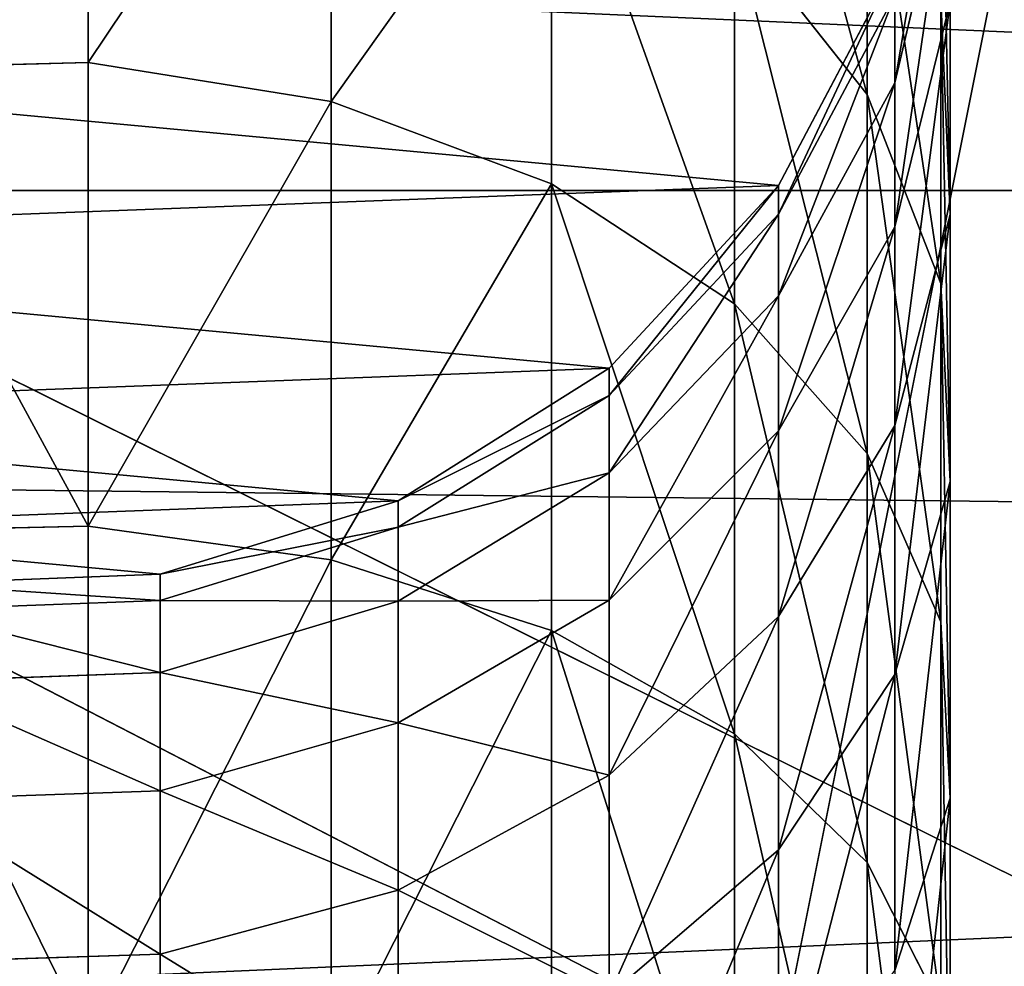
# Model space of a CAD drawing. Units: millimetres. Extents: x -99 to 4730, y -313 to 1626.
# Drawn here: x 1476 to 1494, y 1107 to 1124 of the extents above; entities that cross this region are included whole.
import ezdxf

# ---------------------------------------------------------------- set-up
doc = ezdxf.new("R2010")
doc.units = ezdxf.units.MM
doc.header["$LTSCALE"] = 25.4
doc.layers.get('0').update_dxf_attribs({"true_color": 0xff5454})

# ---------------------------------------------------------------- blocks, each defined once
blk = doc.blocks.new('Takrenne Moment 4 felt 1020')
at = {"color": 250, "true_color": 0x383e42}
mesh = blk.add_polyface(dxfattribs=at)
corners = [(2091.8, 7.69, 60.155), (-2041.2, 123.087, 51.64), (-2041.2, 7.69, 60.155), (2091.8, 123.087, 51.64)]
mesh.append_faces([[corners[k] for k in face] for face in [(0, 1, 2), (1, 0, 3)]], dxfattribs={"vtx0": -1, "color": 250})
mesh = blk.add_polyface(dxfattribs=at)
corners = [(-2041.2, 121.087, 49.802), (2091.8, 6.349, 58.249), (-2041.2, 6.349, 58.249), (2091.8, 121.087, 49.782)]
mesh.append_faces([[corners[k] for k in face] for face in [(0, 1, 2), (1, 0, 3)]], dxfattribs={"vtx0": -1, "color": 250})
blk = doc.blocks.new('Glassdekor tak Moment')
at = {"color": 0}
mesh = blk.add_polyface(dxfattribs=at)
corners = [(29.4, 432), (0, 357), (0, 432), (14.395, 357), (14.395, 332), (194.6, 432), (168.055, 357), (144.6, 432), (193.055, 357), (193.055, 332), (359.8, 432), (333.255, 357), (309.8, 432), (358.255, 357), (358.255, 332), (525, 432), (498.455, 357), (475, 432), (523.455, 357), (523.455, 332), (690.2, 432), (663.655, 357), (640.2, 432), (688.655, 357), (688.655, 332), (855.4, 432), (828.855, 357), (805.4, 432), (853.855, 357), (853.855, 332), (973.1, 582.063), (852.899, 537.45), (852.899, 582.345), (855.4, 482), (970.6, 482), (973.1, 539), (1000, 482), (1000, 539), (1000, 432), (985.605, 357), (970.6, 432), (1000, 357), (0, 0), (0, 332), (1000, 0), (168.055, 332), (144.6, 482), (333.255, 332), (309.8, 482), (498.455, 332), (475, 482), (663.655, 332), (640.2, 482), (828.855, 332), (805.4, 482), (985.605, 332), (1000, 332), (807.899, 582.45), (687.7, 537.838), (687.7, 582.732), (690.2, 482), (807.899, 537.45), (477.5, 583.225), (357.3, 538.613), (357.3, 583.507), (359.8, 482), (477.5, 538.613), (525, 482), (522.5, 538.613), (522.5, 583.12), (642.7, 582.838), (642.7, 537.838), (312.3, 583.613), (192.1, 539), (192.1, 583.894), (194.6, 482), (312.3, 538.613), (147.1, 584), (26.9, 539), (26.9, 582), (29.4, 482), (147.1, 539), (0, 482), (0, 539)]
mesh.append_faces([[corners[k] for k in face] for face in [(0, 1, 2), (30, 31, 32), (36, 35, 37), (39, 38, 41), (4, 42, 43), (44, 55, 56), (57, 58, 59), (62, 63, 64), (72, 73, 74), (77, 78, 79), (78, 82, 83)]], dxfattribs={"vtx0": -1, "color": 0})
mesh.append_faces([[corners[k] for k in face] for face in [(1, 0, 3), (3, 0, 4), (5, 6, 7), (6, 5, 8), (8, 5, 9), (10, 11, 12), (11, 10, 13), (13, 10, 14), (15, 16, 17), (16, 15, 18), (18, 15, 19), (20, 21, 22), (21, 20, 23), (23, 20, 24), (25, 26, 27), (26, 25, 28), (28, 25, 29), (33, 30, 25), (34, 35, 36), (38, 39, 40), (42, 4, 44), (7, 0, 46), (45, 7, 6), (12, 5, 48), (47, 12, 11), (17, 10, 50), (49, 17, 16), (22, 15, 52), (51, 22, 21), (27, 20, 54), (53, 27, 26), (40, 25, 34), (55, 40, 39), (60, 57, 20), (54, 61, 33), (65, 62, 10), (50, 66, 67), (67, 70, 15), (52, 71, 60), (75, 72, 5), (48, 76, 65), (80, 77, 0), (46, 81, 75), (82, 78, 80)]], dxfattribs={"vtx0": -1, "vtx1": -1, "color": 0})
mesh.append_faces([[corners[k] for k in face] for face in [(31, 30, 33), (25, 30, 34), (44, 4, 45), (45, 4, 0), (45, 0, 7), (44, 9, 47), (47, 9, 5), (47, 5, 12), (44, 14, 49), (49, 14, 10), (49, 10, 17), (44, 19, 15), (44, 15, 51), (51, 15, 22), (44, 24, 20), (44, 20, 53), (53, 20, 27), (44, 29, 25), (44, 25, 40), (44, 40, 55), (58, 57, 60), (20, 57, 54), (63, 62, 65), (10, 62, 50), (15, 70, 52), (73, 72, 75), (5, 72, 48), (78, 77, 80), (0, 77, 46)]], dxfattribs={"vtx0": -1, "vtx1": -1, "vtx2": -1, "color": 0})
mesh.append_faces([[corners[k] for k in face] for face in [(34, 30, 35), (44, 45, 9), (44, 47, 14), (44, 49, 19), (44, 51, 24), (44, 53, 29), (54, 57, 61), (33, 61, 31), (50, 62, 66), (67, 66, 68), (67, 68, 69), (67, 69, 70), (52, 70, 71), (60, 71, 58), (48, 72, 76), (65, 76, 63), (46, 77, 81), (75, 81, 73)]], dxfattribs={"vtx0": -1, "vtx2": -1, "color": 0})
blk = doc.blocks.new('Group#5')
at = {"color": 0}
mesh = blk.add_polyface(dxfattribs=at)
corners = [(250, 0, 6), (0, 50, 6), (0, 0, 6), (250, 50, 6)]
mesh.append_faces([[corners[k] for k in face] for face in [(0, 1, 2), (1, 0, 3)]], dxfattribs={"vtx0": -1, "color": 0})
mesh = blk.add_polyface(dxfattribs=at)
corners = [(250, 50), (0, 0), (0, 50), (250, 0)]
mesh.append_faces([[corners[k] for k in face] for face in [(0, 1, 2), (1, 0, 3)]], dxfattribs={"vtx0": -1, "color": 0})
blk = doc.blocks.new('Group#45')
at = {"color": 0}
mesh = blk.add_polyface(dxfattribs=at)
corners = [(250, 0, 6), (0, 50, 6), (0, 0, 6), (250, 50, 6)]
mesh.append_faces([[corners[k] for k in face] for face in [(0, 1, 2), (1, 0, 3)]], dxfattribs={"vtx0": -1, "color": 0})
mesh = blk.add_polyface(dxfattribs=at)
corners = [(250, 50), (0, 0), (0, 50), (250, 0)]
mesh.append_faces([[corners[k] for k in face] for face in [(0, 1, 2), (1, 0, 3)]], dxfattribs={"vtx0": -1, "color": 0})
blk = doc.blocks.new('Group#47')
at = {"color": 0}
for p, q in [((25.659, 33.835, 119.781), (21.347, 34.849, 120.936)), ((25.659, 33.835, 119.781), (21.347, 34.849, 120.936)), ((28.078, 34.849, 137.185), (24.116, 34.676, 139.472)), ((28.078, 34.849, 137.185), (24.116, 34.676, 139.472)), ((28.304, 33.835, 127.573), (24.18, 34.849, 129.281)), ((24.18, 34.849, 129.281), (28.078, 34.849, 137.185)), ((28.304, 33.835, 127.573), (24.18, 34.849, 129.281)), ((24.18, 34.849, 129.281), (28.078, 34.849, 137.185)), ((31.944, 33.835, 134.953), (28.078, 34.849, 137.185)), ((28.078, 34.849, 137.185), (32.974, 34.849, 144.512)), ((31.944, 33.835, 134.953), (28.078, 34.849, 137.185)), ((28.078, 34.849, 137.185), (32.974, 34.849, 144.512)), ((32.974, 34.849, 144.512), (29.344, 34.676, 147.297)), ((32.974, 34.849, 144.512), (29.344, 34.676, 147.297)), ((36.515, 33.835, 141.795), (32.974, 34.849, 144.512)), ((32.974, 34.849, 144.512), (38.784, 34.849, 151.138)), ((36.515, 33.835, 141.795), (32.974, 34.849, 144.512)), ((32.974, 34.849, 144.512), (38.784, 34.849, 151.138)), ((38.784, 34.849, 151.138), (35.549, 34.676, 154.373)), ((38.784, 34.849, 151.138), (35.549, 34.676, 154.373)), ((38.784, 34.849, 151.138), (45.41, 34.849, 156.949)), ((41.941, 33.835, 147.981), (38.784, 34.849, 151.138)), ((38.784, 34.849, 151.138), (45.41, 34.849, 156.949)), ((41.941, 33.835, 147.981), (38.784, 34.849, 151.138)), ((24.116, 34.676, 139.472), (29.344, 34.676, 147.297)), ((24.116, 34.676, 139.472), (29.344, 34.676, 147.297)), ((29.344, 34.676, 147.297), (25.874, 33.326, 149.96)), ((29.344, 34.676, 147.297), (25.874, 33.326, 149.96)), ((29.344, 34.676, 147.297), (35.549, 34.676, 154.373)), ((29.344, 34.676, 147.297), (35.549, 34.676, 154.373)), ((35.549, 34.676, 154.373), (32.457, 33.326, 157.466)), ((35.549, 34.676, 154.373), (32.457, 33.326, 157.466)), ((35.549, 34.676, 154.373), (42.625, 34.676, 160.578)), ((35.549, 34.676, 154.373), (42.625, 34.676, 160.578)), ((42.625, 34.676, 160.578), (39.962, 33.326, 164.048)), ((42.625, 34.676, 160.578), (39.962, 33.326, 164.048)), ((27.543, 31.703), (23.503, 33.835)), ((27.543, 31.703, 103.168), (23.503, 33.835, 103.3)), ((27.543, 31.703, 103.168), (23.503, 33.835, 103.3)), ((27.543, 31.703), (23.503, 33.835)), ((28.068, 31.703, 111.181), (24.054, 33.835, 111.71)), ((24.054, 33.835, 111.71), (25.659, 33.835, 119.781)), ((24.054, 33.835, 111.71), (25.659, 33.835, 119.781)), ((28.068, 31.703, 111.181), (24.054, 33.835, 111.71)), ((25.659, 33.835, 119.781), (28.304, 33.835, 127.573)), ((29.57, 31.703, 118.733), (25.659, 33.835, 119.781)), ((25.659, 33.835, 119.781), (28.304, 33.835, 127.573)), ((29.57, 31.703, 118.733), (25.659, 33.835, 119.781)), ((32.045, 31.703, 126.023), (28.304, 33.835, 127.573)), ((28.304, 33.835, 127.573), (31.944, 33.835, 134.953)), ((32.045, 31.703, 126.023), (28.304, 33.835, 127.573)), ((28.304, 33.835, 127.573), (31.944, 33.835, 134.953)), ((35.45, 31.703, 132.928), (31.944, 33.835, 134.953)), ((31.944, 33.835, 134.953), (36.515, 33.835, 141.795)), ((35.45, 31.703, 132.928), (31.944, 33.835, 134.953)), ((31.944, 33.835, 134.953), (36.515, 33.835, 141.795)), ((39.728, 31.703, 139.33), (36.515, 33.835, 141.795)), ((36.515, 33.835, 141.795), (41.941, 33.835, 147.981)), ((39.728, 31.703, 139.33), (36.515, 33.835, 141.795)), ((36.515, 33.835, 141.795), (41.941, 33.835, 147.981)), ((20.328, 33.326, 141.659), (25.874, 33.326, 149.96)), ((20.328, 33.326, 141.659), (25.874, 33.326, 149.96)), ((25.874, 33.326, 149.96), (22.8, 30.894, 152.319)), ((25.874, 33.326, 149.96), (22.8, 30.894, 152.319)), ((25.874, 33.326, 149.96), (32.457, 33.326, 157.466)), ((25.874, 33.326, 149.96), (32.457, 33.326, 157.466)), ((32.457, 33.326, 157.466), (29.716, 30.894, 160.206)), ((32.457, 33.326, 157.466), (29.716, 30.894, 160.206)), ((32.457, 33.326, 157.466), (39.962, 33.326, 164.048)), ((32.457, 33.326, 157.466), (39.962, 33.326, 164.048)), ((39.962, 33.326, 164.048), (37.603, 30.894, 167.123)), ((39.962, 33.326, 164.048), (37.603, 30.894, 167.123)), ((39.962, 33.326, 164.048), (48.263, 33.326, 169.595)), ((39.962, 33.326, 164.048), (48.263, 33.326, 169.595)), ((30.894, 28.597), (27.543, 31.703)), ((30.894, 28.597, 103.058), (27.543, 31.703, 103.168)), ((27.543, 31.703), (27.543, 31.703, 103.168)), ((27.543, 31.703), (27.543, 31.703, 103.168)), ((30.894, 28.597, 103.058), (27.543, 31.703, 103.168)), ((27.543, 31.703, 103.168), (28.068, 31.703, 111.181)), ((27.543, 31.703, 103.168), (28.068, 31.703, 111.181)), ((30.894, 28.597), (27.543, 31.703)), ((28.068, 31.703, 111.181), (29.57, 31.703, 118.733)), ((31.397, 28.597, 110.743), (28.068, 31.703, 111.181)), ((28.068, 31.703, 111.181), (29.57, 31.703, 118.733)), ((31.397, 28.597, 110.743), (28.068, 31.703, 111.181)), ((29.57, 31.703, 118.733), (32.045, 31.703, 126.023)), ((32.814, 28.597, 117.864), (29.57, 31.703, 118.733)), ((29.57, 31.703, 118.733), (32.045, 31.703, 126.023)), ((32.814, 28.597, 117.864), (29.57, 31.703, 118.733)), ((35.147, 28.597, 124.738), (32.045, 31.703, 126.023)), ((32.045, 31.703, 126.023), (35.45, 31.703, 132.928)), ((35.147, 28.597, 124.738), (32.045, 31.703, 126.023)), ((32.045, 31.703, 126.023), (35.45, 31.703, 132.928)), ((38.358, 28.597, 131.249), (35.45, 31.703, 132.928)), ((35.45, 31.703, 132.928), (39.728, 31.703, 139.33)), ((38.358, 28.597, 131.249), (35.45, 31.703, 132.928)), ((35.45, 31.703, 132.928), (39.728, 31.703, 139.33)), ((39.728, 31.703, 139.33), (44.804, 31.703, 145.118)), ((42.392, 28.597, 137.286), (39.728, 31.703, 139.33)), ((39.728, 31.703, 139.33), (44.804, 31.703, 145.118)), ((42.392, 28.597, 137.286), (39.728, 31.703, 139.33)), ((22.8, 30.894, 152.319), (29.716, 30.894, 160.206)), ((22.8, 30.894, 152.319), (29.716, 30.894, 160.206)), ((29.716, 30.894, 160.206), (27.516, 27.543, 162.406)), ((29.716, 30.894, 160.206), (27.516, 27.543, 162.406)), ((29.716, 30.894, 160.206), (37.603, 30.894, 167.123)), ((29.716, 30.894, 160.206), (37.603, 30.894, 167.123)), ((37.603, 30.894, 167.123), (35.709, 27.543, 169.591)), ((37.603, 30.894, 167.123), (35.709, 27.543, 169.591)), ((37.603, 30.894, 167.123), (46.326, 30.894, 172.951)), ((37.603, 30.894, 167.123), (46.326, 30.894, 172.951)), ((33.326, 24.731), (30.894, 28.597)), ((33.326, 24.731, 102.978), (30.894, 28.597, 103.058)), ((30.894, 28.597), (30.894, 28.597, 103.058)), ((30.894, 28.597), (30.894, 28.597, 103.058)), ((30.894, 28.597, 103.058), (31.397, 28.597, 110.743)), ((33.326, 24.731), (30.894, 28.597)), ((33.326, 24.731, 102.978), (30.894, 28.597, 103.058)), ((30.894, 28.597, 103.058), (31.397, 28.597, 110.743)), ((31.397, 28.597, 110.743), (32.814, 28.597, 117.864)), ((33.814, 24.731, 110.425), (31.397, 28.597, 110.743)), ((31.397, 28.597, 110.743), (32.814, 28.597, 117.864)), ((33.814, 24.731, 110.425), (31.397, 28.597, 110.743)), ((32.814, 28.597, 117.864), (35.147, 28.597, 124.738)), ((35.169, 24.731, 117.233), (32.814, 28.597, 117.864)), ((32.814, 28.597, 117.864), (35.147, 28.597, 124.738)), ((35.169, 24.731, 117.233), (32.814, 28.597, 117.864)), ((37.4, 24.731, 123.805), (35.147, 28.597, 124.738)), ((35.147, 28.597, 124.738), (38.358, 28.597, 131.249)), ((37.4, 24.731, 123.805), (35.147, 28.597, 124.738)), ((35.147, 28.597, 124.738), (38.358, 28.597, 131.249)), ((40.47, 24.731, 130.03), (38.358, 28.597, 131.249)), ((38.358, 28.597, 131.249), (42.392, 28.597, 137.286)), ((40.47, 24.731, 130.03), (38.358, 28.597, 131.249)), ((38.358, 28.597, 131.249), (42.392, 28.597, 137.286)), ((20.331, 27.543, 154.213), (27.516, 27.543, 162.406)), ((20.331, 27.543, 154.213), (27.516, 27.543, 162.406)), ((27.516, 27.543, 162.406), (26.005, 23.503, 163.917)), ((27.516, 27.543, 162.406), (26.005, 23.503, 163.917)), ((27.516, 27.543, 162.406), (35.709, 27.543, 169.591)), ((27.516, 27.543, 162.406), (35.709, 27.543, 169.591)), ((35.709, 27.543, 169.591), (34.408, 23.503, 171.287)), ((35.709, 27.543, 169.591), (34.408, 23.503, 171.287)), ((35.709, 27.543, 169.591), (44.77, 27.543, 175.646)), ((35.709, 27.543, 169.591), (44.77, 27.543, 175.646)), ((33.326, 24.731), (33.326, 24.731, 102.978)), ((34.676, 20.366, 102.934), (33.326, 24.731, 102.978)), ((33.326, 24.731, 102.978), (33.814, 24.731, 110.425)), ((34.676, 20.366), (33.326, 24.731)), ((34.676, 20.366, 102.934), (33.326, 24.731, 102.978)), ((33.326, 24.731), (33.326, 24.731, 102.978)), ((34.676, 20.366), (33.326, 24.731)), ((33.326, 24.731, 102.978), (33.814, 24.731, 110.425)), ((35.155, 20.366, 110.248), (33.814, 24.731, 110.425)), ((33.814, 24.731, 110.425), (35.169, 24.731, 117.233)), ((35.155, 20.366, 110.248), (33.814, 24.731, 110.425)), ((33.814, 24.731, 110.425), (35.169, 24.731, 117.233)), ((35.169, 24.731, 117.233), (37.4, 24.731, 123.805)), ((36.475, 20.366, 116.883), (35.169, 24.731, 117.233)), ((35.169, 24.731, 117.233), (37.4, 24.731, 123.805)), ((36.475, 20.366, 116.883), (35.169, 24.731, 117.233)), ((38.649, 20.366, 123.288), (37.4, 24.731, 123.805)), ((37.4, 24.731, 123.805), (40.47, 24.731, 130.03)), ((38.649, 20.366, 123.288), (37.4, 24.731, 123.805)), ((37.4, 24.731, 123.805), (40.47, 24.731, 130.03)), ((41.641, 20.366, 129.354), (40.47, 24.731, 130.03)), ((40.47, 24.731, 130.03), (44.326, 24.731, 135.802)), ((41.641, 20.366, 129.354), (40.47, 24.731, 130.03)), ((40.47, 24.731, 130.03), (44.326, 24.731, 135.802)), ((18.636, 23.503, 155.514), (26.005, 23.503, 163.917)), ((18.636, 23.503, 155.514), (26.005, 23.503, 163.917)), ((26.005, 23.503, 163.917), (25.286, 19.048, 164.636)), ((26.005, 23.503, 163.917), (25.286, 19.048, 164.636)), ((26.005, 23.503, 163.917), (34.408, 23.503, 171.287)), ((26.005, 23.503, 163.917), (34.408, 23.503, 171.287)), ((34.408, 23.503, 171.287), (33.79, 19.048, 172.093)), ((34.408, 23.503, 171.287), (33.79, 19.048, 172.093)), ((34.408, 23.503, 171.287), (43.701, 23.503, 177.496)), ((34.408, 23.503, 171.287), (43.701, 23.503, 177.496)), ((34.849, 15.801), (34.676, 20.366)), ((34.849, 15.801, 102.928), (34.676, 20.366, 102.934)), ((34.676, 20.366), (34.676, 20.366, 102.934)), ((34.676, 20.366, 102.934), (35.155, 20.366, 110.248)), ((34.676, 20.366), (34.676, 20.366, 102.934)), ((34.849, 15.801, 102.928), (34.676, 20.366, 102.934)), ((34.676, 20.366, 102.934), (35.155, 20.366, 110.248)), ((34.849, 15.801), (34.676, 20.366)), ((35.327, 15.801, 110.226), (35.155, 20.366, 110.248)), ((35.155, 20.366, 110.248), (36.475, 20.366, 116.883)), ((35.327, 15.801, 110.226), (35.155, 20.366, 110.248)), ((35.155, 20.366, 110.248), (36.475, 20.366, 116.883)), ((36.643, 15.801, 116.838), (36.475, 20.366, 116.883)), ((36.475, 20.366, 116.883), (38.649, 20.366, 123.288)), ((36.643, 15.801, 116.838), (36.475, 20.366, 116.883)), ((36.475, 20.366, 116.883), (38.649, 20.366, 123.288)), ((38.809, 15.801, 123.221), (38.649, 20.366, 123.288)), ((38.649, 20.366, 123.288), (41.641, 20.366, 129.354)), ((38.809, 15.801, 123.221), (38.649, 20.366, 123.288)), ((38.649, 20.366, 123.288), (41.641, 20.366, 129.354)), ((41.791, 15.801, 129.267), (41.641, 20.366, 129.354)), ((41.641, 20.366, 129.354), (45.398, 20.366, 134.978)), ((41.791, 15.801, 129.267), (41.641, 20.366, 129.354)), ((41.641, 20.366, 129.354), (45.398, 20.366, 134.978)), ((17.83, 19.048, 156.133), (25.286, 19.048, 164.636)), ((17.83, 19.048, 156.133), (25.286, 19.048, 164.636)), ((25.286, 19.048, 164.636), (25.409, 14.483, 164.513)), ((25.286, 19.048, 164.636), (25.409, 14.483, 164.513)), ((25.286, 19.048, 164.636), (33.79, 19.048, 172.093)), ((25.286, 19.048, 164.636), (33.79, 19.048, 172.093)), ((33.79, 19.048, 172.093), (33.895, 14.483, 171.955)), ((33.79, 19.048, 172.093), (43.193, 19.048, 178.376)), ((33.79, 19.048, 172.093), (33.895, 14.483, 171.955)), ((33.79, 19.048, 172.093), (43.193, 19.048, 178.376))]:
    blk.add_line(p, q, dxfattribs=at)
mesh = blk.add_polyface(dxfattribs=at)
corners = [(0.174, 14.483), (1.014, 23.503), (0, 19.048), (1.523, 10.118), (3.146, 27.543), (3.955, 6.252), (6.252, 30.894), (7.306, 3.146), (10.118, 33.326), (11.346, 1.014), (14.483, 34.676), (15.801, 0), (19.048, 34.849), (20.366, 0.174), (23.503, 33.835), (24.731, 1.523), (27.543, 31.703), (28.597, 3.955), (30.894, 28.597), (31.703, 7.306), (33.326, 24.731), (33.835, 11.346), (34.676, 20.366), (34.849, 15.801)]
mesh.append_faces([[corners[k] for k in face] for face in [(0, 1, 2), (22, 21, 23)]], dxfattribs={"vtx0": -1, "color": 0})
mesh.append_faces([[corners[k] for k in face] for face in [(1, 3, 4), (4, 5, 6), (6, 7, 8), (8, 9, 10), (10, 11, 12), (12, 13, 14), (14, 15, 16), (16, 17, 18), (18, 19, 20), (20, 21, 22)]], dxfattribs={"vtx0": -1, "vtx1": -1, "color": 0})
mesh.append_faces([[corners[k] for k in face] for face in [(1, 0, 3), (4, 3, 5), (6, 5, 7), (8, 7, 9), (10, 9, 11), (12, 11, 13), (14, 13, 15), (16, 15, 17), (18, 17, 19), (20, 19, 21)]], dxfattribs={"vtx0": -1, "vtx2": -1, "color": 0})
mesh = blk.add_polyface(dxfattribs=at)
corners = [(25.659, 33.835, 119.781), (19.628, 34.849, 112.293), (24.054, 33.835, 111.71), (21.347, 34.849, 120.936)]
mesh.append_faces([[corners[k] for k in face] for face in [(0, 1, 2), (1, 0, 3)]], dxfattribs={"vtx0": -1, "color": 0})
mesh = blk.add_polyface(dxfattribs=at)
corners = [(28.078, 34.849, 137.185), (19.953, 34.676, 131.032), (24.18, 34.849, 129.281), (24.116, 34.676, 139.472)]
mesh.append_faces([[corners[k] for k in face] for face in [(0, 1, 2), (1, 0, 3)]], dxfattribs={"vtx0": -1, "color": 0})
mesh = blk.add_polyface(dxfattribs=at)
corners = [(28.304, 33.835, 127.573), (21.347, 34.849, 120.936), (25.659, 33.835, 119.781), (24.18, 34.849, 129.281)]
mesh.append_faces([[corners[k] for k in face] for face in [(0, 1, 2), (1, 0, 3)]], dxfattribs={"vtx0": -1, "color": 0})
mesh = blk.add_polyface(dxfattribs=at)
corners = [(32.974, 34.849, 144.512), (24.116, 34.676, 139.472), (28.078, 34.849, 137.185), (29.344, 34.676, 147.297)]
mesh.append_faces([[corners[k] for k in face] for face in [(0, 1, 2), (1, 0, 3)]], dxfattribs={"vtx0": -1, "color": 0})
mesh = blk.add_polyface(dxfattribs=at)
corners = [(31.944, 33.835, 134.953), (24.18, 34.849, 129.281), (28.304, 33.835, 127.573), (28.078, 34.849, 137.185)]
mesh.append_faces([[corners[k] for k in face] for face in [(0, 1, 2), (1, 0, 3)]], dxfattribs={"vtx0": -1, "color": 0})
mesh = blk.add_polyface(dxfattribs=at)
corners = [(36.515, 33.835, 141.795), (28.078, 34.849, 137.185), (31.944, 33.835, 134.953), (32.974, 34.849, 144.512)]
mesh.append_faces([[corners[k] for k in face] for face in [(0, 1, 2), (1, 0, 3)]], dxfattribs={"vtx0": -1, "color": 0})
mesh = blk.add_polyface(dxfattribs=at)
corners = [(38.784, 34.849, 151.138), (29.344, 34.676, 147.297), (32.974, 34.849, 144.512), (35.549, 34.676, 154.373)]
mesh.append_faces([[corners[k] for k in face] for face in [(0, 1, 2), (1, 0, 3)]], dxfattribs={"vtx0": -1, "color": 0})
mesh = blk.add_polyface(dxfattribs=at)
corners = [(41.941, 33.835, 147.981), (32.974, 34.849, 144.512), (36.515, 33.835, 141.795), (38.784, 34.849, 151.138)]
mesh.append_faces([[corners[k] for k in face] for face in [(0, 1, 2), (1, 0, 3)]], dxfattribs={"vtx0": -1, "color": 0})
mesh = blk.add_polyface(dxfattribs=at)
corners = [(45.41, 34.849, 156.949), (35.549, 34.676, 154.373), (38.784, 34.849, 151.138), (42.625, 34.676, 160.578)]
mesh.append_faces([[corners[k] for k in face] for face in [(0, 1, 2), (1, 0, 3)]], dxfattribs={"vtx0": -1, "color": 0})
mesh = blk.add_polyface(dxfattribs=at)
corners = [(48.128, 33.835, 153.407), (38.784, 34.849, 151.138), (41.941, 33.835, 147.981), (45.41, 34.849, 156.949)]
mesh.append_faces([[corners[k] for k in face] for face in [(0, 1, 2), (1, 0, 3)]], dxfattribs={"vtx0": -1, "color": 0})
mesh = blk.add_polyface(dxfattribs=at)
corners = [(29.344, 34.676, 147.297), (20.328, 33.326, 141.659), (24.116, 34.676, 139.472), (25.874, 33.326, 149.96)]
mesh.append_faces([[corners[k] for k in face] for face in [(0, 1, 2), (1, 0, 3)]], dxfattribs={"vtx0": -1, "color": 0})
mesh = blk.add_polyface(dxfattribs=at)
corners = [(35.549, 34.676, 154.373), (25.874, 33.326, 149.96), (29.344, 34.676, 147.297), (32.457, 33.326, 157.466)]
mesh.append_faces([[corners[k] for k in face] for face in [(0, 1, 2), (1, 0, 3)]], dxfattribs={"vtx0": -1, "color": 0})
mesh = blk.add_polyface(dxfattribs=at)
corners = [(42.625, 34.676, 160.578), (32.457, 33.326, 157.466), (35.549, 34.676, 154.373), (39.962, 33.326, 164.048)]
mesh.append_faces([[corners[k] for k in face] for face in [(0, 1, 2), (1, 0, 3)]], dxfattribs={"vtx0": -1, "color": 0})
mesh = blk.add_polyface(dxfattribs=at)
corners = [(50.45, 34.676, 165.807), (39.962, 33.326, 164.048), (42.625, 34.676, 160.578), (48.263, 33.326, 169.595)]
mesh.append_faces([[corners[k] for k in face] for face in [(0, 1, 2), (1, 0, 3)]], dxfattribs={"vtx0": -1, "color": 0})
mesh = blk.add_polyface(dxfattribs=at)
corners = [(27.543, 31.703, 103.168), (23.503, 33.835), (27.543, 31.703), (23.503, 33.835, 103.3)]
mesh.append_faces([[corners[k] for k in face] for face in [(0, 1, 2), (1, 0, 3)]], dxfattribs={"vtx0": -1, "color": 0})
mesh = blk.add_polyface(dxfattribs=at)
corners = [(28.068, 31.703, 111.181), (23.503, 33.835, 103.3), (27.543, 31.703, 103.168), (24.054, 33.835, 111.71)]
mesh.append_faces([[corners[k] for k in face] for face in [(0, 1, 2), (1, 0, 3)]], dxfattribs={"vtx0": -1, "color": 0})
mesh = blk.add_polyface(dxfattribs=at)
corners = [(29.57, 31.703, 118.733), (24.054, 33.835, 111.71), (28.068, 31.703, 111.181), (25.659, 33.835, 119.781)]
mesh.append_faces([[corners[k] for k in face] for face in [(0, 1, 2), (1, 0, 3)]], dxfattribs={"vtx0": -1, "color": 0})
mesh = blk.add_polyface(dxfattribs=at)
corners = [(32.045, 31.703, 126.023), (25.659, 33.835, 119.781), (29.57, 31.703, 118.733), (28.304, 33.835, 127.573)]
mesh.append_faces([[corners[k] for k in face] for face in [(0, 1, 2), (1, 0, 3)]], dxfattribs={"vtx0": -1, "color": 0})
mesh = blk.add_polyface(dxfattribs=at)
corners = [(35.45, 31.703, 132.928), (28.304, 33.835, 127.573), (32.045, 31.703, 126.023), (31.944, 33.835, 134.953)]
mesh.append_faces([[corners[k] for k in face] for face in [(0, 1, 2), (1, 0, 3)]], dxfattribs={"vtx0": -1, "color": 0})
mesh = blk.add_polyface(dxfattribs=at)
corners = [(39.728, 31.703, 139.33), (31.944, 33.835, 134.953), (35.45, 31.703, 132.928), (36.515, 33.835, 141.795)]
mesh.append_faces([[corners[k] for k in face] for face in [(0, 1, 2), (1, 0, 3)]], dxfattribs={"vtx0": -1, "color": 0})
mesh = blk.add_polyface(dxfattribs=at)
corners = [(44.804, 31.703, 145.118), (36.515, 33.835, 141.795), (39.728, 31.703, 139.33), (41.941, 33.835, 147.981)]
mesh.append_faces([[corners[k] for k in face] for face in [(0, 1, 2), (1, 0, 3)]], dxfattribs={"vtx0": -1, "color": 0})
mesh = blk.add_polyface(dxfattribs=at)
corners = [(25.874, 33.326, 149.96), (16.972, 30.894, 143.597), (20.328, 33.326, 141.659), (22.8, 30.894, 152.319)]
mesh.append_faces([[corners[k] for k in face] for face in [(0, 1, 2), (1, 0, 3)]], dxfattribs={"vtx0": -1, "color": 0})
mesh = blk.add_polyface(dxfattribs=at)
corners = [(32.457, 33.326, 157.466), (22.8, 30.894, 152.319), (25.874, 33.326, 149.96), (29.716, 30.894, 160.206)]
mesh.append_faces([[corners[k] for k in face] for face in [(0, 1, 2), (1, 0, 3)]], dxfattribs={"vtx0": -1, "color": 0})
mesh = blk.add_polyface(dxfattribs=at)
corners = [(39.962, 33.326, 164.048), (29.716, 30.894, 160.206), (32.457, 33.326, 157.466), (37.603, 30.894, 167.123)]
mesh.append_faces([[corners[k] for k in face] for face in [(0, 1, 2), (1, 0, 3)]], dxfattribs={"vtx0": -1, "color": 0})
mesh = blk.add_polyface(dxfattribs=at)
corners = [(48.263, 33.326, 169.595), (37.603, 30.894, 167.123), (39.962, 33.326, 164.048), (46.326, 30.894, 172.951)]
mesh.append_faces([[corners[k] for k in face] for face in [(0, 1, 2), (1, 0, 3)]], dxfattribs={"vtx0": -1, "color": 0})
mesh = blk.add_polyface(dxfattribs=at)
corners = [(30.894, 28.597, 103.058), (27.543, 31.703), (30.894, 28.597), (27.543, 31.703, 103.168)]
mesh.append_faces([[corners[k] for k in face] for face in [(0, 1, 2), (1, 0, 3)]], dxfattribs={"vtx0": -1, "color": 0})
mesh = blk.add_polyface(dxfattribs=at)
corners = [(31.397, 28.597, 110.743), (27.543, 31.703, 103.168), (30.894, 28.597, 103.058), (28.068, 31.703, 111.181)]
mesh.append_faces([[corners[k] for k in face] for face in [(0, 1, 2), (1, 0, 3)]], dxfattribs={"vtx0": -1, "color": 0})
mesh = blk.add_polyface(dxfattribs=at)
corners = [(32.814, 28.597, 117.864), (28.068, 31.703, 111.181), (31.397, 28.597, 110.743), (29.57, 31.703, 118.733)]
mesh.append_faces([[corners[k] for k in face] for face in [(0, 1, 2), (1, 0, 3)]], dxfattribs={"vtx0": -1, "color": 0})
mesh = blk.add_polyface(dxfattribs=at)
corners = [(35.147, 28.597, 124.738), (29.57, 31.703, 118.733), (32.814, 28.597, 117.864), (32.045, 31.703, 126.023)]
mesh.append_faces([[corners[k] for k in face] for face in [(0, 1, 2), (1, 0, 3)]], dxfattribs={"vtx0": -1, "color": 0})
mesh = blk.add_polyface(dxfattribs=at)
corners = [(38.358, 28.597, 131.249), (32.045, 31.703, 126.023), (35.147, 28.597, 124.738), (35.45, 31.703, 132.928)]
mesh.append_faces([[corners[k] for k in face] for face in [(0, 1, 2), (1, 0, 3)]], dxfattribs={"vtx0": -1, "color": 0})
mesh = blk.add_polyface(dxfattribs=at)
corners = [(42.392, 28.597, 137.286), (35.45, 31.703, 132.928), (38.358, 28.597, 131.249), (39.728, 31.703, 139.33)]
mesh.append_faces([[corners[k] for k in face] for face in [(0, 1, 2), (1, 0, 3)]], dxfattribs={"vtx0": -1, "color": 0})
mesh = blk.add_polyface(dxfattribs=at)
corners = [(47.178, 28.597, 142.744), (39.728, 31.703, 139.33), (42.392, 28.597, 137.286), (44.804, 31.703, 145.118)]
mesh.append_faces([[corners[k] for k in face] for face in [(0, 1, 2), (1, 0, 3)]], dxfattribs={"vtx0": -1, "color": 0})
mesh = blk.add_polyface(dxfattribs=at)
corners = [(29.716, 30.894, 160.206), (20.331, 27.543, 154.213), (22.8, 30.894, 152.319), (27.516, 27.543, 162.406)]
mesh.append_faces([[corners[k] for k in face] for face in [(0, 1, 2), (1, 0, 3)]], dxfattribs={"vtx0": -1, "color": 0})
mesh = blk.add_polyface(dxfattribs=at)
corners = [(37.603, 30.894, 167.123), (27.516, 27.543, 162.406), (29.716, 30.894, 160.206), (35.709, 27.543, 169.591)]
mesh.append_faces([[corners[k] for k in face] for face in [(0, 1, 2), (1, 0, 3)]], dxfattribs={"vtx0": -1, "color": 0})
mesh = blk.add_polyface(dxfattribs=at)
corners = [(46.326, 30.894, 172.951), (35.709, 27.543, 169.591), (37.603, 30.894, 167.123), (44.77, 27.543, 175.646)]
mesh.append_faces([[corners[k] for k in face] for face in [(0, 1, 2), (1, 0, 3)]], dxfattribs={"vtx0": -1, "color": 0})
mesh = blk.add_polyface(dxfattribs=at)
corners = [(30.894, 28.597, 103.058), (33.326, 24.731), (33.326, 24.731, 102.978), (30.894, 28.597)]
mesh.append_faces([[corners[k] for k in face] for face in [(0, 1, 2), (1, 0, 3)]], dxfattribs={"vtx0": -1, "color": 0})
mesh = blk.add_polyface(dxfattribs=at)
corners = [(31.397, 28.597, 110.743), (33.326, 24.731, 102.978), (33.814, 24.731, 110.425), (30.894, 28.597, 103.058)]
mesh.append_faces([[corners[k] for k in face] for face in [(0, 1, 2), (1, 0, 3)]], dxfattribs={"vtx0": -1, "color": 0})
mesh = blk.add_polyface(dxfattribs=at)
corners = [(32.814, 28.597, 117.864), (33.814, 24.731, 110.425), (35.169, 24.731, 117.233), (31.397, 28.597, 110.743)]
mesh.append_faces([[corners[k] for k in face] for face in [(0, 1, 2), (1, 0, 3)]], dxfattribs={"vtx0": -1, "color": 0})
mesh = blk.add_polyface(dxfattribs=at)
corners = [(35.147, 28.597, 124.738), (35.169, 24.731, 117.233), (37.4, 24.731, 123.805), (32.814, 28.597, 117.864)]
mesh.append_faces([[corners[k] for k in face] for face in [(0, 1, 2), (1, 0, 3)]], dxfattribs={"vtx0": -1, "color": 0})
mesh = blk.add_polyface(dxfattribs=at)
corners = [(38.358, 28.597, 131.249), (37.4, 24.731, 123.805), (40.47, 24.731, 130.03), (35.147, 28.597, 124.738)]
mesh.append_faces([[corners[k] for k in face] for face in [(0, 1, 2), (1, 0, 3)]], dxfattribs={"vtx0": -1, "color": 0})
mesh = blk.add_polyface(dxfattribs=at)
corners = [(42.392, 28.597, 137.286), (40.47, 24.731, 130.03), (44.326, 24.731, 135.802), (38.358, 28.597, 131.249)]
mesh.append_faces([[corners[k] for k in face] for face in [(0, 1, 2), (1, 0, 3)]], dxfattribs={"vtx0": -1, "color": 0})
mesh = blk.add_polyface(dxfattribs=at)
corners = [(20.331, 27.543, 154.213), (26.005, 23.503, 163.917), (18.636, 23.503, 155.514), (27.516, 27.543, 162.406)]
mesh.append_faces([[corners[k] for k in face] for face in [(0, 1, 2), (1, 0, 3)]], dxfattribs={"vtx0": -1, "color": 0})
mesh = blk.add_polyface(dxfattribs=at)
corners = [(27.516, 27.543, 162.406), (34.408, 23.503, 171.287), (26.005, 23.503, 163.917), (35.709, 27.543, 169.591)]
mesh.append_faces([[corners[k] for k in face] for face in [(0, 1, 2), (1, 0, 3)]], dxfattribs={"vtx0": -1, "color": 0})
mesh = blk.add_polyface(dxfattribs=at)
corners = [(35.709, 27.543, 169.591), (43.701, 23.503, 177.496), (34.408, 23.503, 171.287), (44.77, 27.543, 175.646)]
mesh.append_faces([[corners[k] for k in face] for face in [(0, 1, 2), (1, 0, 3)]], dxfattribs={"vtx0": -1, "color": 0})
mesh = blk.add_polyface(dxfattribs=at)
corners = [(33.814, 24.731, 110.425), (34.676, 20.366, 102.934), (35.155, 20.366, 110.248), (33.326, 24.731, 102.978)]
mesh.append_faces([[corners[k] for k in face] for face in [(0, 1, 2), (1, 0, 3)]], dxfattribs={"vtx0": -1, "color": 0})
mesh = blk.add_polyface(dxfattribs=at)
corners = [(33.326, 24.731, 102.978), (34.676, 20.366), (34.676, 20.366, 102.934), (33.326, 24.731)]
mesh.append_faces([[corners[k] for k in face] for face in [(0, 1, 2), (1, 0, 3)]], dxfattribs={"vtx0": -1, "color": 0})
mesh = blk.add_polyface(dxfattribs=at)
corners = [(35.169, 24.731, 117.233), (35.155, 20.366, 110.248), (36.475, 20.366, 116.883), (33.814, 24.731, 110.425)]
mesh.append_faces([[corners[k] for k in face] for face in [(0, 1, 2), (1, 0, 3)]], dxfattribs={"vtx0": -1, "color": 0})
mesh = blk.add_polyface(dxfattribs=at)
corners = [(37.4, 24.731, 123.805), (36.475, 20.366, 116.883), (38.649, 20.366, 123.288), (35.169, 24.731, 117.233)]
mesh.append_faces([[corners[k] for k in face] for face in [(0, 1, 2), (1, 0, 3)]], dxfattribs={"vtx0": -1, "color": 0})
mesh = blk.add_polyface(dxfattribs=at)
corners = [(40.47, 24.731, 130.03), (38.649, 20.366, 123.288), (41.641, 20.366, 129.354), (37.4, 24.731, 123.805)]
mesh.append_faces([[corners[k] for k in face] for face in [(0, 1, 2), (1, 0, 3)]], dxfattribs={"vtx0": -1, "color": 0})
mesh = blk.add_polyface(dxfattribs=at)
corners = [(44.326, 24.731, 135.802), (41.641, 20.366, 129.354), (45.398, 20.366, 134.978), (40.47, 24.731, 130.03)]
mesh.append_faces([[corners[k] for k in face] for face in [(0, 1, 2), (1, 0, 3)]], dxfattribs={"vtx0": -1, "color": 0})
mesh = blk.add_polyface(dxfattribs=at)
corners = [(18.636, 23.503, 155.514), (25.286, 19.048, 164.636), (17.83, 19.048, 156.133), (26.005, 23.503, 163.917)]
mesh.append_faces([[corners[k] for k in face] for face in [(0, 1, 2), (1, 0, 3)]], dxfattribs={"vtx0": -1, "color": 0})
mesh = blk.add_polyface(dxfattribs=at)
corners = [(26.005, 23.503, 163.917), (33.79, 19.048, 172.093), (25.286, 19.048, 164.636), (34.408, 23.503, 171.287)]
mesh.append_faces([[corners[k] for k in face] for face in [(0, 1, 2), (1, 0, 3)]], dxfattribs={"vtx0": -1, "color": 0})
mesh = blk.add_polyface(dxfattribs=at)
corners = [(34.408, 23.503, 171.287), (43.193, 19.048, 178.376), (33.79, 19.048, 172.093), (43.701, 23.503, 177.496)]
mesh.append_faces([[corners[k] for k in face] for face in [(0, 1, 2), (1, 0, 3)]], dxfattribs={"vtx0": -1, "color": 0})
mesh = blk.add_polyface(dxfattribs=at)
corners = [(34.676, 20.366, 102.934), (34.849, 15.801), (34.849, 15.801, 102.928), (34.676, 20.366)]
mesh.append_faces([[corners[k] for k in face] for face in [(0, 1, 2), (1, 0, 3)]], dxfattribs={"vtx0": -1, "color": 0})
mesh = blk.add_polyface(dxfattribs=at)
corners = [(35.155, 20.366, 110.248), (34.849, 15.801, 102.928), (35.327, 15.801, 110.226), (34.676, 20.366, 102.934)]
mesh.append_faces([[corners[k] for k in face] for face in [(0, 1, 2), (1, 0, 3)]], dxfattribs={"vtx0": -1, "color": 0})
mesh = blk.add_polyface(dxfattribs=at)
corners = [(36.475, 20.366, 116.883), (35.327, 15.801, 110.226), (36.643, 15.801, 116.838), (35.155, 20.366, 110.248)]
mesh.append_faces([[corners[k] for k in face] for face in [(0, 1, 2), (1, 0, 3)]], dxfattribs={"vtx0": -1, "color": 0})
mesh = blk.add_polyface(dxfattribs=at)
corners = [(38.649, 20.366, 123.288), (36.643, 15.801, 116.838), (38.809, 15.801, 123.221), (36.475, 20.366, 116.883)]
mesh.append_faces([[corners[k] for k in face] for face in [(0, 1, 2), (1, 0, 3)]], dxfattribs={"vtx0": -1, "color": 0})
mesh = blk.add_polyface(dxfattribs=at)
corners = [(41.641, 20.366, 129.354), (38.809, 15.801, 123.221), (41.791, 15.801, 129.267), (38.649, 20.366, 123.288)]
mesh.append_faces([[corners[k] for k in face] for face in [(0, 1, 2), (1, 0, 3)]], dxfattribs={"vtx0": -1, "color": 0})
mesh = blk.add_polyface(dxfattribs=at)
corners = [(45.398, 20.366, 134.978), (41.791, 15.801, 129.267), (45.536, 15.801, 134.873), (41.641, 20.366, 129.354)]
mesh.append_faces([[corners[k] for k in face] for face in [(0, 1, 2), (1, 0, 3)]], dxfattribs={"vtx0": -1, "color": 0})
mesh = blk.add_polyface(dxfattribs=at)
corners = [(17.83, 19.048, 156.133), (25.409, 14.483, 164.513), (17.967, 14.483, 156.027), (25.286, 19.048, 164.636)]
mesh.append_faces([[corners[k] for k in face] for face in [(0, 1, 2), (1, 0, 3)]], dxfattribs={"vtx0": -1, "color": 0})
mesh = blk.add_polyface(dxfattribs=at)
corners = [(33.79, 19.048, 172.093), (25.409, 14.483, 164.513), (25.286, 19.048, 164.636), (33.895, 14.483, 171.955)]
mesh.append_faces([[corners[k] for k in face] for face in [(0, 1, 2), (1, 0, 3)]], dxfattribs={"vtx0": -1, "color": 0})
mesh = blk.add_polyface(dxfattribs=at)
corners = [(43.193, 19.048, 178.376), (33.895, 14.483, 171.955), (33.79, 19.048, 172.093), (43.28, 14.483, 178.226)]
mesh.append_faces([[corners[k] for k in face] for face in [(0, 1, 2), (1, 0, 3)]], dxfattribs={"vtx0": -1, "color": 0})
blk = doc.blocks.new('St_tteh_ndtak')
at = {"color": 250, "true_color": 0x3a3a3a}
for name, p in [('Group#5', (0, 0, -27.6)), ('Group#45', (0, 0, 53.4))]:
    blk.add_blockref(name, p, dxfattribs=at)
at = {"color": 0}
blk.add_blockref('Group#47', (10.075, 7.575, 59.4), dxfattribs=at)
blk = doc.blocks.new('Lyskasse Moment')
at = {"color": 250, "true_color": 0x383e42}
mesh = blk.add_polyface(dxfattribs=at)
corners = [(0, 1.827, 128.569), (933, 42.704, 36.758), (0, 42.704, 36.758), (933, 1.827, 128.569)]
mesh.append_faces([[corners[k] for k in face] for face in [(0, 1, 2), (1, 0, 3)]], dxfattribs={"vtx0": -1, "color": 250})
mesh = blk.add_polyface(dxfattribs=at)
corners = [(933, 0, 127.756), (0, 41.332, 34.922), (933, 41.332, 34.922), (0, 0, 127.756)]
mesh.append_faces([[corners[k] for k in face] for face in [(0, 1, 2), (1, 0, 3)]], dxfattribs={"vtx0": -1, "color": 250})
blk = doc.blocks.new('Group#9')
at = {"color": 0}
for p, q in [((1400, 0, 75), (-1020.6, 0, 75)), ((1400, 0, 75), (-1020.6, 0, 75)), ((-870.6, 0), (1250, 0)), ((-870.6, 0), (1250, 0))]:
    blk.add_line(p, q, dxfattribs=at)
mesh = blk.add_polyface(dxfattribs=at)
corners = [(1400, 0, 75), (-1020.6, 28, 75), (-1020.6, 0, 75), (1400, 28, 75)]
mesh.append_faces([[corners[k] for k in face] for face in [(0, 1, 2), (1, 0, 3)]], dxfattribs={"vtx0": -1, "color": 0})
mesh = blk.add_polyface(dxfattribs=at)
corners = [(1250, 28), (-870.6, 0), (-870.6, 28), (1250, 0)]
mesh.append_faces([[corners[k] for k in face] for face in [(0, 1, 2), (1, 0, 3)]], dxfattribs={"vtx0": -1, "color": 0})
mesh = blk.add_polyface(dxfattribs=at)
corners = [(1400, 0, 55), (-870.6, 0), (1250, 0), (-1020.6, 0, 55), (1400, 0, 75), (-1020.6, 0, 75)]
mesh.append_faces([[corners[k] for k in face] for face in [(0, 1, 2), (3, 4, 5)]], dxfattribs={"vtx0": -1, "color": 0})
mesh.append_faces([[corners[k] for k in face] for face in [(1, 0, 3)]], dxfattribs={"vtx0": -1, "vtx1": -1, "color": 0})
mesh.append_faces([[corners[k] for k in face] for face in [(3, 0, 4)]], dxfattribs={"vtx0": -1, "vtx2": -1, "color": 0})
blk = doc.blocks.new('Benk Moment 2 felt')
at = {"color": 35, "true_color": 0x9b693d}
blk.add_blockref('Group#9', (0, 96), dxfattribs=at)
blk = doc.blocks.new('Takglass 1020 Moment')
at = {"color": 0}
mesh = blk.add_polyface(dxfattribs=at)
corners = [(1000, 0, 8), (0, 1500, 8), (0, 0, 8), (1000, 1500, 8)]
mesh.append_faces([[corners[k] for k in face] for face in [(0, 1, 2), (1, 0, 3)]], dxfattribs={"vtx0": -1, "color": 0})
mesh = blk.add_polyface(dxfattribs=at)
corners = [(1000, 1500), (0, 0), (0, 1500), (1000, 0)]
mesh.append_faces([[corners[k] for k in face] for face in [(0, 1, 2), (1, 0, 3)]], dxfattribs={"vtx0": -1, "color": 0})
blk = doc.blocks.new('Fundament Moment 4 felt 1020')
at = {"color": 0}
mesh = blk.add_polyface(dxfattribs=at)
corners = [(-300, 1500), (4421.2, 0), (-300, 0), (4421.2, 1500)]
mesh.append_faces([[corners[k] for k in face] for face in [(0, 1, 2), (1, 0, 3)]], dxfattribs={"vtx0": -1, "color": 0})
mesh = blk.add_polyface(dxfattribs=at)
corners = [(4411.2, 10, 140), (-290, 1490, 140), (-290, 10, 140), (4411.2, 1490, 140)]
mesh.append_faces([[corners[k] for k in face] for face in [(0, 1, 2), (1, 0, 3)]], dxfattribs={"vtx0": -1, "color": 0})
blk = doc.blocks.new('Art. 1801002')
at = {"color": 0}
for name, p in [('Takrenne Moment 4 felt 1020', (2285.745, 1408.833, 2480.338)), ('Lyskasse Moment', (1333.649, 1407.006, 2424.277))]:
    blk.add_blockref(name, p, dxfattribs=at)
at = {"color": 254, "true_color": 0xe5e5e5, "rotation": 179.9999999999999}
blk.add_blockref('Fundament Moment 4 felt 1020', (4520.667, 1813.021), dxfattribs=at)
at = {"color": 8, "true_color": 0x808080, "extrusion": (6.245e-17, 0.073586, 0.997289)}
blk.add_blockref('Takglass 1020 Moment', (-2298.145, -1376.483, 2654.972), dxfattribs=at)
at = {"color": 0, "extrusion": (6.245e-17, 0.073586, 0.997289)}
blk.add_blockref('Glassdekor tak Moment', (-2298.145, -1376.483, 2654.472), dxfattribs=at)
at = {"color": 0}
for name, p, rotation in [('Benk Moment 2 felt', (2500.069, 1529.921, 508.7), 180), ('St_tteh_ndtak', (1550.069, 1471.63, 530.3), 270)]:
    blk.add_blockref(name, p, dxfattribs=dict(at, rotation=rotation))

msp = doc.modelspace()

# ---------------------------------------------------------------- block references
at = {"color": 0}
msp.add_blockref('Art. 1801002', (-99.467, -313.021), dxfattribs=at)

doc.saveas('drawing.dxf')
